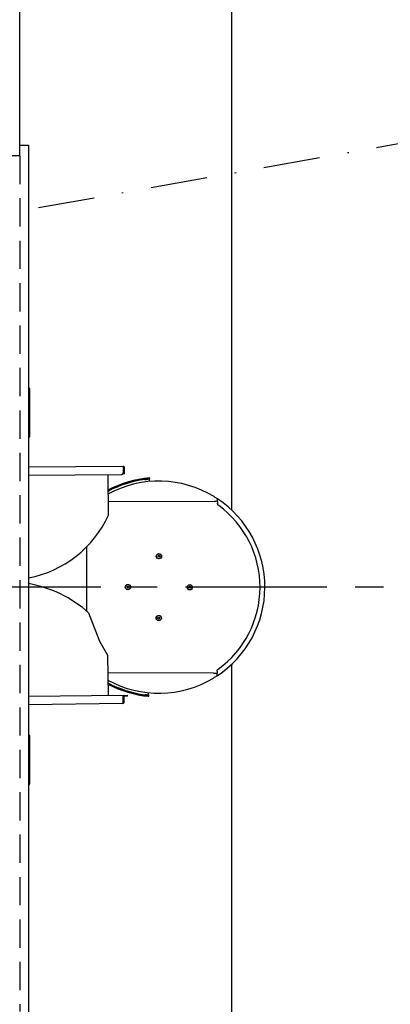
# Model space of a CAD drawing. Units: inches. Extents: x -965 to 443, y 73 to 732.
# Drawn here: x -866 to -840, y 392 to 462 of the extents above; entities that cross this region are included whole.
import ezdxf

# ---------------------------------------------------------------- set-up
doc = ezdxf.new("R2010")
doc.units = ezdxf.units.IN
doc.header["$MEASUREMENT"] = 0
for name, pattern in [('CENTER', [2, 1.25, -0.25, 0.25, -0.25]), ('DASHDOT', [1, 0.5, -0.25, 0, -0.25]), ('HIDDEN', [0.375, 0.25, -0.125])]:
    doc.linetypes.add(name, pattern=pattern)
doc.layers.get('0').update_dxf_attribs({"lineweight": 25})

msp = doc.modelspace()

# ---------------------------------------------------------------- linework, layer by layer
for p, q in [((-865.90762, 451.89409), (-865.90762, 498.03384)), ((-850.90762, 426.84334), (-850.90762, 498.03384)), ((-865.90762, 452.64409), (-865.28262, 452.64409)), ((-865.90762, 451.89409), (-865.90762, 452.64409)), ((-865.28262, 452.64409), (-865.28262, 390.64409)), ((-865.90762, 451.89409), (-874.90762, 451.89409)), ((-865.28262, 435.48481), (-865.25962, 435.48481)), ((-865.28262, 435.40897), (-865.25962, 435.40897)), ((-865.28262, 435.39897), (-865.21046, 435.39897)), ((-865.26046, 435.39897), (-865.26046, 435.40897)), ((-865.25962, 435.40897), (-865.25962, 435.48481)), ((-865.25962, 435.40897), (-865.21046, 435.40897)), ((-865.21046, 435.44397), (-865.21046, 435.40897)), ((-865.21046, 435.40897), (-865.21046, 435.39897)), ((-865.21046, 435.39897), (-865.21046, 432.07065)), ((-865.21046, 432.07065), (-865.28262, 432.07065)), ((-865.25962, 432.06065), (-865.28262, 432.06065)), ((-865.25962, 431.98481), (-865.28262, 431.98481)), ((-865.26046, 432.06065), (-865.26046, 432.07065)), ((-865.21046, 432.06065), (-865.25962, 432.06065)), ((-865.25962, 431.98481), (-865.25962, 432.06065)), ((-865.21046, 432.07065), (-865.21046, 432.06065)), ((-865.21046, 432.06065), (-865.21046, 432.02565)), ((-865.28262, 429.89756), (-858.59121, 429.93892)), ((-858.56772, 429.84907), (-858.5655, 429.48907)), ((-858.56735, 429.78907), (-858.56028, 429.78911)), ((-858.56065, 429.84911), (-858.50065, 429.84948)), ((-858.56065, 429.84911), (-858.56028, 429.78911)), ((-858.55803, 429.42412), (-858.56028, 429.78911)), ((-858.49803, 429.42449), (-858.50065, 429.84948)), ((-865.28262, 429.32255), (-858.68972, 429.3633)), ((-859.62471, 426.47926), (-859.64251, 429.35741)), ((-858.58333, 429.42396), (-858.55803, 429.42412)), ((-858.55803, 429.42412), (-858.49803, 429.42449)), ((-856.80981, 429.03246), (-856.81566, 429.09217)), ((-856.75244, 428.86214), (-856.71021, 429.11684)), ((-851.90588, 427.44509), (-851.90523, 427.63756)), ((-859.63085, 427.47119), (-852.15588, 427.44593)), ((-851.90588, 427.44509), (-852.15588, 427.44593)), ((-851.90599, 427.41217), (-851.90631, 427.31741)), ((-861.17625, 424.24081), (-861.19152, 419.72121)), ((-856.11652, 423.61665), (-856.05461, 423.65374)), ((-856.11535, 423.54449), (-856.11652, 423.61665)), ((-856.05228, 423.50942), (-856.11535, 423.54449)), ((-856.05461, 423.65374), (-855.99154, 423.61867)), ((-855.99037, 423.54651), (-856.05228, 423.50942)), ((-855.99154, 423.61867), (-855.99037, 423.54651)), ((-858.32049, 421.40148), (-858.28441, 421.46398)), ((-858.28441, 421.33898), (-858.32049, 421.40148)), ((-858.28441, 421.46398), (-858.21224, 421.46398)), ((-858.21224, 421.33898), (-858.28441, 421.33898)), ((-858.21224, 421.46398), (-858.17615, 421.40148)), ((-858.17615, 421.40148), (-858.21224, 421.33898)), ((-853.93642, 421.42177), (-853.87452, 421.45886)), ((-853.93526, 421.34961), (-853.93642, 421.42177)), ((-853.87218, 421.31454), (-853.93526, 421.34961)), ((-853.87452, 421.45886), (-853.81144, 421.42379)), ((-853.81027, 421.35163), (-853.87218, 421.31454)), ((-853.81144, 421.42379), (-853.81027, 421.35163)), ((-861.03619, 419.58605), (-860.2683, 417.58327)), ((-856.1313, 419.24167), (-856.06939, 419.27876)), ((-856.13013, 419.16951), (-856.1313, 419.24167)), ((-856.06706, 419.13444), (-856.13013, 419.16951)), ((-856.06939, 419.27876), (-856.00632, 419.24369)), ((-856.00515, 419.17154), (-856.06706, 419.13444)), ((-856.00632, 419.24369), (-856.00515, 419.17154)), ((-860.2683, 417.58327), (-859.6897, 416.58424)), ((-859.6897, 416.58424), (-859.65222, 413.72603)), ((-850.90762, 345.25434), (-850.90762, 415.94484)), ((-852.19686, 415.316), (-859.6734, 415.34126)), ((-852.19686, 415.316), (-851.94686, 415.31516)), ((-851.94751, 415.12268), (-851.94686, 415.31516)), ((-851.94643, 415.44284), (-851.94675, 415.34808)), ((-859.66132, 414.67833), (-859.66463, 414.67264)), ((-858.58802, 413.73998), (-865.28262, 413.65219)), ((-858.58166, 413.25502), (-858.58802, 413.73998)), ((-858.58613, 413.65), (-858.58095, 413.25503)), ((-858.52096, 413.25582), (-858.52613, 413.65078)), ((-858.49732, 413.74117), (-858.40233, 413.74242)), ((-858.49732, 413.74117), (-858.49653, 413.68117)), ((-858.40154, 413.68242), (-858.49653, 413.68117)), ((-858.40233, 413.74242), (-858.27734, 413.74405)), ((-858.27655, 413.68406), (-858.40154, 413.68242)), ((-858.27655, 413.68406), (-858.27734, 413.74405)), ((-856.76237, 413.67591), (-856.80288, 413.93089)), ((-856.78984, 413.69352), (-856.78419, 413.75325)), ((-858.60977, 413.16465), (-865.28262, 413.07714)), ((-858.58592, 413.57999), (-858.58521, 413.58)), ((-858.58213, 413.34502), (-858.58284, 413.34501)), ((-858.52096, 413.25582), (-858.58095, 413.25503)), ((-865.28262, 410.93911), (-865.25962, 410.93911)), ((-865.28262, 410.86327), (-865.25962, 410.86327)), ((-865.28262, 410.85327), (-865.21046, 410.85327)), ((-865.26046, 410.85327), (-865.26046, 410.86327)), ((-865.25962, 410.86327), (-865.25962, 410.93911)), ((-865.25962, 410.86327), (-865.21046, 410.86327)), ((-865.21046, 410.89827), (-865.21046, 410.86327)), ((-865.21046, 410.86327), (-865.21046, 410.85327)), ((-865.21046, 410.85327), (-865.21046, 407.52495)), ((-865.21046, 407.52495), (-865.28262, 407.52495)), ((-865.25962, 407.51495), (-865.28262, 407.51495)), ((-865.25962, 407.43911), (-865.28262, 407.43911)), ((-865.26046, 407.51495), (-865.26046, 407.52495)), ((-865.21046, 407.51495), (-865.25962, 407.51495)), ((-865.25962, 407.43911), (-865.25962, 407.51495)), ((-865.21046, 407.52495), (-865.21046, 407.51495)), ((-865.21046, 407.51495), (-865.21046, 407.47995))]:
    msp.add_line(p, q)
at = {"linetype": 'DASHDOT', "ltscale": 8}
msp.add_line((-880.53262, 445.39409), (-745.73795, 469.39409), dxfattribs=at)
at = {"linetype": 'HIDDEN', "ltscale": 8}
msp.add_line((-865.90762, 451.89409), (-865.90762, 391.39409), dxfattribs=at)
at = {"linetype": 'CENTER', "ltscale": 8}
msp.add_line((-700.17812, 421.39409), (-900.36258, 421.39409), dxfattribs=at)
for centre, radius in [((-856.05345, 423.58158), 0.1875), ((-856.05345, 423.58158), 0.1795), ((-858.24832, 421.40148), 0.1875), ((-858.24832, 421.40148), 0.1795), ((-853.87335, 421.3867), 0.1875), ((-853.87335, 421.3867), 0.1795), ((-856.06823, 419.2066), 0.1875), ((-856.06823, 419.2066), 0.1795)]:
    msp.add_circle(centre, radius)
for centre, radius, start, end in [((-865.29046, 435.44397), 0.08, 0, 84.3754798), ((-865.29046, 432.02565), 0.08, 275.6245202, 0), ((-856.06084, 421.39409), 7.75, 94.8064286, 117.4699858), ((-856.06084, 421.39409), 7.735, 97.4523135, 117.5268969), ((-856.06084, 421.39409), 7.675, 97.466798, 117.7570623), ((-858.6905, 429.4883), 0.125, 270.3541757, 0.3541757), ((-856.06084, 421.39409), 7.5, 58.6128299, 118.4523357), ((-856.06084, 421.39409), 7.5, 303.2602538, 56.3526034), ((-856.06084, 421.39409), 7.1565, 305.8554823, 53.7573749), ((-866.77525, 429.77858), 7.875, 280.9259464, 335.2309576), ((-866.77525, 413.14758), 8.625, 48.2871864, 80.0343138), ((-856.06084, 421.39409), 7.5, 241.264973, 301.0000273), ((-856.06084, 421.39409), 7.62004, 241.7740618, 241.8031526), ((-856.06084, 421.39409), 7.675, 242.0010435, 262.7253373), ((-856.06084, 421.39409), 7.735, 242.244591, 262.7398218), ((-856.06084, 421.39409), 7.75, 242.3048017, 264.8064286), ((-858.49614, 413.65118), 0.09, 90.751277, 180.751277), ((-858.49614, 413.65118), 0.03, 90.751277, 180.751277), ((-865.29046, 410.89827), 0.08, 0, 84.3754798), ((-865.29046, 407.47995), 0.08, 275.6245202, 0)]:
    msp.add_arc(centre, radius, start, end)
for points, knots in [([(-858.50381, 429.87256), (-858.51041, 429.89678), (-858.52772, 429.91801), (-858.5502, 429.92932), (-858.56286, 429.93569), (-858.57704, 429.93901), (-858.59121, 429.93892)], [-0.834741943, -0.834741943, -0.834741943, -0.834741943, -0.300681583, -0.300681583, -0.300681583, 0, 0, 0, 0]), ([(-858.57166, 429.87214), (-858.57588, 429.89638), (-858.5801, 429.91769), (-858.58425, 429.92911), (-858.58659, 429.93554), (-858.58891, 429.93894), (-858.59121, 429.93892)], [-0.834741943, -0.834741943, -0.834741943, -0.834741943, -0.300681583, -0.300681583, -0.300681583, 0, 0, 0, 0]), ([(-858.57187, 429.87189), (-858.56606, 429.86712), (-858.5619, 429.86033), (-858.56091, 429.85285), (-858.56075, 429.85161), (-858.56066, 429.85036), (-858.56065, 429.84911)], [0.440468937, 0.440468937, 0.440468937, 0.440468937, 0.920354796, 0.920354796, 0.920354796, 1, 1, 1, 1]), ([(-856.81566, 429.09217), (-856.81566, 429.09217), (-856.82191, 429.09157), (-856.84729, 429.08902), (-856.86643, 429.08706), (-856.91058, 429.08231), (-856.93852, 429.0792), (-856.99971, 429.07196), (-857.03294, 429.06783), (-857.06407, 429.06375)], [3.828424495, 3.828424495, 3.828424495, 3.828424495, 4.067622218, 4.067622218, 4.30681994, 4.30681994, 4.54606836, 4.54606836, 4.785316779, 4.785316779, 4.785316779, 4.785316779]), ([(-857.05821, 429.00401), (-857.02708, 429.00809), (-856.99385, 429.01223), (-856.93267, 429.01947), (-856.90472, 429.02259), (-856.86058, 429.02734), (-856.84144, 429.0293), (-856.81605, 429.03185), (-856.80981, 429.03246), (-856.80981, 429.03246)], [2.871550764, 2.871550764, 2.871550764, 2.871550764, 3.110800006, 3.110800006, 3.350049248, 3.350049248, 3.589246997, 3.589246997, 3.828444746, 3.828444746, 3.828444746, 3.828444746]), ([(-852.1547, 427.7966), (-852.12278, 427.77713), (-852.08862, 427.75593), (-852.02519, 427.71588), (-851.99591, 427.69704), (-851.9531, 427.6692), (-851.9354, 427.65755), (-851.91144, 427.64171), (-851.90523, 427.63756), (-851.90523, 427.63756)], [-1.04557942, -1.04557942, -1.04557942, -1.04557942, -0.76070724, -0.76070724, -0.47583506, -0.47583506, -0.23791753, -0.23791753, 0, 0, 0, 0]), ([(-851.82987, 427.16596), (-851.84951, 427.18035), (-851.86615, 427.19845), (-851.88785, 427.23393), (-851.89476, 427.24981), (-851.90405, 427.28301), (-851.90637, 427.30017), (-851.90631, 427.31741)], [0, 0, 0, 0, 0.185548312, 0.185548312, 0.316899001, 0.316899001, 0.44824969, 0.44824969, 0.44824969, 0.44824969]), ([(-851.94751, 415.12268), (-851.94751, 415.12268), (-851.95375, 415.11858), (-851.97781, 415.1029), (-851.99559, 415.09137), (-852.03859, 415.06382), (-852.068, 415.04518), (-852.1317, 415.00556), (-852.166, 414.98459), (-852.19805, 414.96534)], [0, 0, 0, 0, 0.23791753, 0.23791753, 0.47583506, 0.47583506, 0.76070724, 0.76070724, 1.04557942, 1.04557942, 1.04557942, 1.04557942]), ([(-851.94643, 415.44284), (-851.94635, 415.46719), (-851.94151, 415.49129), (-851.92559, 415.52971), (-851.91683, 415.54465), (-851.89545, 415.57169), (-851.88294, 415.58367), (-851.86897, 415.59377)], [0, 0, 0, 0, 0.185548312, 0.185548312, 0.316899001, 0.316899001, 0.44824969, 0.44824969, 0.44824969, 0.44824969]), ([(-857.03835, 413.72111), (-857.0072, 413.71714), (-856.97395, 413.71311), (-856.91275, 413.70609), (-856.88479, 413.70307), (-856.84063, 413.69847), (-856.82148, 413.69657), (-856.79609, 413.6941), (-856.78984, 413.69352), (-856.78984, 413.69352)], [0.957319959, 0.957319959, 0.957319959, 0.957319959, 1.196568379, 1.196568379, 1.435816798, 1.435816798, 1.675014521, 1.675014521, 1.914212243, 1.914212243, 1.914212243, 1.914212243]), ([(-856.78419, 413.75325), (-856.78419, 413.75325), (-856.79043, 413.75384), (-856.81583, 413.7563), (-856.83497, 413.7582), (-856.87913, 413.76281), (-856.90709, 413.76583), (-856.9683, 413.77286), (-857.00155, 413.77689), (-857.03269, 413.78087)], [1.914222369, 1.914222369, 1.914222369, 1.914222369, 2.153420118, 2.153420118, 2.392617866, 2.392617866, 2.631867108, 2.631867108, 2.87111635, 2.87111635, 2.87111635, 2.87111635]), ([(-858.60977, 413.16465), (-858.57561, 413.16509), (-858.54263, 413.18682), (-858.52873, 413.21803), (-858.52346, 413.22987), (-858.52079, 413.24286), (-858.52096, 413.25582)], [0, 0, 0, 0, 1.13875959, 1.13875959, 1.13875959, 1.57079633, 1.57079633, 1.57079633, 1.57079633]), ([(-858.60977, 413.16465), (-858.60269, 413.16474), (-858.59589, 413.18612), (-858.58922, 413.21723), (-858.58669, 413.22904), (-858.58417, 413.24203), (-858.58166, 413.25502)], [0, 0, 0, 0, 1.13875959, 1.13875959, 1.13875959, 1.57079633, 1.57079633, 1.57079633, 1.57079633])]:
    msp.add_open_spline(points, degree=3, knots=knots)
for points in [[(-858.56772, 429.84907), (-858.56904, 429.85685), (-858.57035, 429.86464), (-858.57166, 429.87214)], [(-858.50065, 429.84948), (-858.5007, 429.85727), (-858.50177, 429.86507), (-858.50381, 429.87256)], [(-851.90588, 427.44509), (-851.90592, 427.43381), (-851.90596, 427.42264), (-851.90599, 427.41217)], [(-851.94675, 415.34808), (-851.94679, 415.3376), (-851.94683, 415.32643), (-851.94686, 415.31516)], [(-858.58095, 413.25503), (-858.58088, 413.25), (-858.58227, 413.24508), (-858.58471, 413.24071)]]:
    msp.add_open_spline(points, degree=3)

doc.saveas('drawing.dxf')
